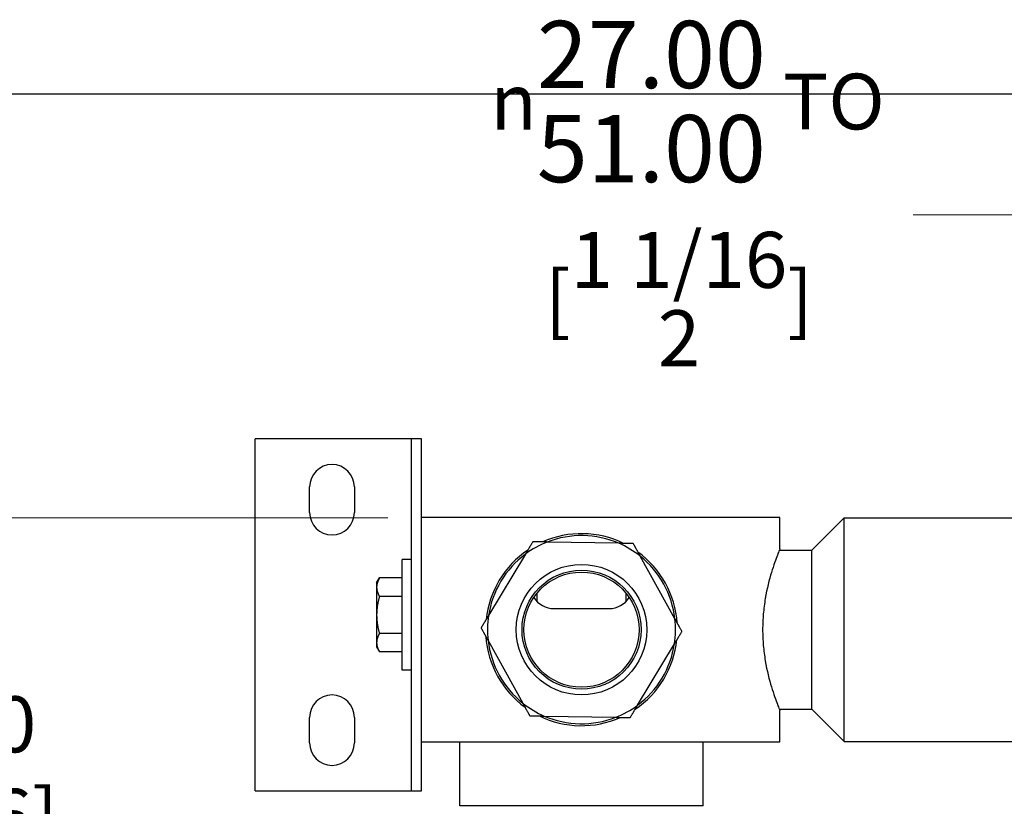
# Model space of a CAD drawing. Units: millimetres. Extents: x 28 to 1011, y 28 to 719.
# Drawn here: x 549 to 703, y 596 to 719 of the extents above; entities that cross this region are included whole.
import ezdxf

# ---------------------------------------------------------------- set-up
doc = ezdxf.new("R2010")
doc.units = ezdxf.units.MM
doc.header["$LTSCALE"] = 3.5
doc.layers.add('Dimension (ISO)', color=7, linetype='Continuous', lineweight=18, true_color=0x00003f)
doc.layers.add('Visible (ISO)', color=7, linetype='Continuous', lineweight=25, true_color=0x00003f)
doc.layers.add('Sketch Geometry (ANSI)', color=7, linetype='Continuous', lineweight=25)
doc.styles.add('Samuel Heath (ISO)', font='tahoma.ttf')
doc.dimstyles.new('Samuel Heath (ISO)', dxfattribs={"dimscale": 3.5, "dimtxt": 2.5, "dimasz": 2.5, "dimexe": 1, "dimexo": 1.5, "dimgap": 0.762, "dimtad": 0, "dimtih": 1, "dimtoh": 1, "dimrnd": 1e-08, "dimzin": 0, "dimdsep": 46, "dimtxsty": 'Samuel Heath (ISO)', "dimcen": 0.09, "dimdle": 10, "dimclrd": 256, "dimclre": 256, "dimclrt": 256, "dimazin": 0, "dimtfac": 1.2, "dimtmove": 0, "dimatfit": 3, "dimfxl": 0, "dimtolj": 1, "dimtzin": 0, "dimlwd": 15, "dimlwe": 15, "dimarcsym": 0})

# ---------------------------------------------------------------- blocks, each defined once
blk = doc.blocks.new('Borders Default Border')
at = {"layer": 'Sketch Geometry (ANSI)', "flags": 128}
blk.add_lwpolyline([(8, 8), (8, 202), (289, 202), (289, 8), (8, 8)], dxfattribs=at)
blk = doc.blocks.new('*D9')
at = {"layer": 'Defpoints', "color": 0, "transparency": 16777216}
for p in [(611.85, 640.79), (433.89, 565.79), (608.85, 565.79)]:
    blk.add_point(p, dxfattribs=at)
at = {"layer": 'Dimension (ISO)', "color": 176, "lineweight": 15, "true_color": 0x000080, "transparency": 16777216}
for p, q in [((606.6, 640.79), (430.39, 640.79)), ((433.89, 632.04), (433.89, 574.54)), ((603.6, 565.79), (430.39, 565.79)), ((433.89, 480.73), (433.89, 565.79)), ((442.64, 480.73), (433.89, 480.73))]:
    blk.add_line(p, q, dxfattribs=at)
at = {"layer": 'Dimension (ISO)', "color": 176, "true_color": 0x000080, "transparency": 16777216}
for points in [[(432.43, 632.04), (435.35, 632.04), (433.89, 640.79)], [(432.43, 574.54), (435.35, 574.54), (433.89, 565.79)]]:
    blk.add_solid(points, dxfattribs=at)
at = {"layer": 'Dimension (ISO)', "color": 176, "lineweight": 18, "true_color": 0x000080, "transparency": 16777216, "char_height": 8.75, "attachment_point": 1, "style": 'Samuel Heath (ISO)'}
for s, insert in [('\\A1; ', (467.66, 492.15)), ('\\A1;[2 15/16]', (445.3, 478.06))]:
    blk.add_mtext(s, dxfattribs=dict(at, insert=insert))
blk = doc.blocks.new('*D10')
at = {"layer": 'Defpoints', "color": 0, "transparency": 16777216}
for p in [(608.85, 565.79), (504.88, 545.79), (627.85, 545.79)]:
    blk.add_point(p, dxfattribs=at)
at = {"layer": 'Dimension (ISO)', "color": 176, "lineweight": 15, "true_color": 0x000080, "transparency": 16777216}
for p, q in [((504.88, 574.54), (504.88, 601.09)), ((504.88, 601.09), (513.63, 601.09)), ((603.6, 565.79), (501.38, 565.79)), ((504.88, 545.79), (504.88, 565.79)), ((622.6, 545.79), (501.38, 545.79)), ((504.88, 537.04), (504.88, 528.29))]:
    blk.add_line(p, q, dxfattribs=at)
at = {"layer": 'Dimension (ISO)', "color": 176, "true_color": 0x000080, "transparency": 16777216}
for points in [[(503.42, 574.54), (506.33, 574.54), (504.88, 565.79)], [(503.42, 537.04), (506.33, 537.04), (504.88, 545.79)]]:
    blk.add_solid(points, dxfattribs=at)
at = {"layer": 'Dimension (ISO)', "color": 176, "lineweight": 18, "true_color": 0x000080, "transparency": 16777216, "char_height": 8.75, "attachment_point": 2, "style": 'Samuel Heath (ISO)'}
for s, insert in [('\\A1; 20.00', (535.37, 612.88)), ('\\A1;[13/16]', (535.37, 598.43))]:
    blk.add_mtext(s, dxfattribs=dict(at, insert=insert))
blk = doc.blocks.new('*D15')
at = {"layer": 'Defpoints', "color": 0, "transparency": 16777216}
for p in [(709.15, 688.11), (709.15, 565.79), (764.55, 565.79)]:
    blk.add_point(p, dxfattribs=at)
at = {"layer": 'Dimension (ISO)', "color": 176, "lineweight": 15, "true_color": 0x000080, "transparency": 16777216}
for p, q in [((709.15, 571.04), (709.15, 691.61)), ((764.55, 571.04), (764.55, 691.61)), ((709.15, 688.11), (688.67, 688.11)), ((755.8, 688.11), (717.9, 688.11))]:
    blk.add_line(p, q, dxfattribs=at)
at = {"layer": 'Dimension (ISO)', "color": 176, "true_color": 0x000080, "transparency": 16777216}
for points in [[(717.9, 689.57), (717.9, 686.65), (709.15, 688.11)], [(755.8, 689.57), (755.8, 686.65), (764.55, 688.11)]]:
    blk.add_solid(points, dxfattribs=at)
at = {"layer": 'Dimension (ISO)', "color": 176, "lineweight": 18, "true_color": 0x000080, "transparency": 16777216, "char_height": 8.75, "attachment_point": 2, "style": 'Samuel Heath (ISO)'}
for s, insert in [('\\A1; {\\fAIGDT|b0|i0;\\H8.7500;\\ln}\\fTahoma|b0|i0;\\H8.7150;{\\H10.5;\\S27.00^ 51.00;}\\fTahoma|b0|i0;\\H8.7150; TO', (652.09, 718.4)), ('\\A1;[\\S1 1\\/16^ 2;]', (652.09, 685.44))]:
    blk.add_mtext(s, dxfattribs=dict(at, insert=insert))
blk = doc.blocks.new('*D16')
at = {"layer": 'Defpoints', "color": 0, "transparency": 16777216}
for p in [(611.85, 640.79), (383.05, 519.69), (617.15, 519.69)]:
    blk.add_point(p, dxfattribs=at)
at = {"layer": 'Dimension (ISO)', "color": 176, "lineweight": 15, "true_color": 0x000080, "transparency": 16777216}
for p, q in [((606.6, 640.79), (379.55, 640.79)), ((383.05, 632.04), (383.05, 528.44)), ((611.9, 519.69), (379.55, 519.69)), ((383.05, 482.94), (383.05, 519.69)), ((374.3, 482.94), (383.05, 482.94))]:
    blk.add_line(p, q, dxfattribs=at)
at = {"layer": 'Dimension (ISO)', "color": 176, "true_color": 0x000080, "transparency": 16777216}
for points in [[(381.59, 632.04), (384.51, 632.04), (383.05, 640.79)], [(381.59, 528.44), (384.51, 528.44), (383.05, 519.69)]]:
    blk.add_solid(points, dxfattribs=at)
at = {"layer": 'Dimension (ISO)', "color": 176, "lineweight": 18, "true_color": 0x000080, "transparency": 16777216, "char_height": 8.75, "attachment_point": 3, "style": 'Samuel Heath (ISO)'}
for s, insert in [('\\A1; ', (355.84, 494.35)), ('\\A1;[4 3/4]', (371.63, 480.27))]:
    blk.add_mtext(s, dxfattribs=dict(at, insert=insert))

msp = doc.modelspace()

# ---------------------------------------------------------------- linework, layer by layer
at = {"layer": 'Visible (ISO)'}
for p, q in [((585.8506, 598.0937), (585.8506, 653.0937)), ((609.2506, 653.0937), (585.8506, 653.0937)), ((610.2506, 653.0937), (609.2506, 653.0937)), ((611.8506, 653.0937), (610.2506, 653.0937)), ((610.2506, 598.0937), (610.2506, 653.0937)), ((611.8506, 598.0937), (611.8506, 653.0937)), ((594.3506, 641.5937), (594.3506, 645.5937)), ((601.3506, 645.5937), (601.3506, 641.5937)), ((667.8506, 640.7937), (611.8506, 640.7937)), ((667.8506, 635.9187), (667.8506, 640.7937)), ((672.8506, 635.7187), (677.8906, 640.7587)), ((677.8906, 605.8287), (677.8906, 640.7587)), ((677.8906, 640.7587), (795.8106, 640.7587)), ((642.6797, 636.7886), (631.506, 636.9877)), ((667.7697, 635.7187), (672.8506, 635.7187)), ((672.8506, 610.8687), (672.8506, 635.7187)), ((608.8256, 616.9487), (608.8256, 634.2387)), ((610.2506, 634.2387), (608.8256, 634.2387)), ((628.0782, 635.0893), (622.319, 625.5122)), ((651.4521, 624.9931), (646.0377, 634.7693)), ((604.8256, 630.5937), (605.2722, 631.3672)), ((608.8256, 631.3672), (605.2722, 631.3672)), ((604.8256, 630.5937), (604.8256, 629.9239)), ((604.8256, 629.9239), (604.8256, 625.5937)), ((608.8256, 628.4806), (605.2722, 628.4806)), ((629.9224, 627.6688), (629.9224, 629.0383)), ((643.7788, 629.0383), (643.7788, 627.6688)), ((632.5506, 626.5937), (641.1506, 626.5937)), ((604.8256, 625.5937), (604.8256, 621.2636)), ((608.8256, 622.7069), (605.2722, 622.7069)), ((604.8256, 621.2636), (604.8256, 620.5937)), ((604.8256, 620.5937), (605.2722, 619.8203)), ((622.2492, 621.5944), (627.6636, 611.8182)), ((645.623, 611.4982), (651.3823, 621.0753)), ((608.8256, 619.8203), (605.2722, 619.8203)), ((610.2506, 616.9487), (608.8256, 616.9487)), ((594.3506, 605.5937), (594.3506, 609.5937)), ((601.3506, 609.5937), (601.3506, 605.5937)), ((631.0216, 609.7989), (642.1952, 609.5997)), ((667.7697, 610.8687), (672.8506, 610.8687)), ((667.8506, 605.7937), (667.8506, 610.6687)), ((672.8506, 610.8687), (677.8906, 605.8287)), ((611.8506, 605.7937), (667.8506, 605.7937)), ((617.8506, 595.7937), (617.8506, 605.7937)), ((655.8506, 595.7937), (655.8506, 605.7937)), ((677.8906, 605.8287), (711.8506, 605.8287)), ((585.8506, 598.0937), (609.2506, 598.0937)), ((609.2506, 598.0937), (610.2506, 598.0937)), ((610.2506, 598.0937), (611.8506, 598.0937)), ((655.8506, 595.7937), (617.8506, 595.7937)), ((618.8506, 595.7002), (618.8506, 595.7937)), ((654.8506, 595.7002), (654.8506, 595.7937))]:
    msp.add_line(p, q, dxfattribs=at)
for radius in [10.2, 9.3, 9]:
    msp.add_circle((636.8506, 623.2937), radius, dxfattribs=at)
for centre, radius, start, end in [((597.8506, 645.5937), 3.5, 0, 180), ((597.8506, 641.5937), 3.5, 180, 0), ((636.8506, 623.2937), 15, 63.997063, 113.961223), ((636.8506, 623.2937), 14.7, 66.638256, 111.32003), ((636.8506, 623.2937), 15, 123.997063, 173.961223), ((636.8506, 623.2937), 14.7, 111.32003, 126.638256), ((636.8506, 623.2937), 14.7, 51.32003, 66.638256), ((636.8506, 623.2937), 14.7, 126.638256, 171.32003), ((636.8506, 623.2937), 15, 3.997063, 53.961223), ((636.8506, 623.2937), 14.7, 6.638256, 51.32003), ((632.5506, 630.3437), 3.75, 212.541321, 270), ((641.1506, 630.3437), 3.75, 270, 327.458679), ((636.8506, 623.2937), 14.7, 171.32003, 186.638256), ((636.8506, 623.2937), 14.7, 351.32003, 6.638256), ((636.8506, 623.2937), 15, 183.997063, 233.961223), ((636.8506, 623.2937), 14.7, 186.638256, 231.32003), ((636.8506, 623.2937), 15, 303.997063, 353.961223), ((636.8506, 623.2937), 14.7, 306.638256, 351.32003), ((597.8506, 609.5937), 3.5, 0, 180), ((636.8506, 623.2937), 14.7, 231.32003, 246.638256), ((636.8506, 623.2937), 14.7, 291.32003, 306.638256), ((636.8506, 623.2937), 15, 243.997063, 293.961223), ((636.8506, 623.2937), 14.7, 246.638256, 291.32003), ((597.8506, 605.5937), 3.5, 180, 0)]:
    msp.add_arc(centre, radius, start, end, dxfattribs=at)
for points, weights in [([(629.2441, 637.028), (628.642, 636.0268), (628.0782, 635.0893)], [1, 1.00278053212, 1]), ([(631.506, 636.9877), (630.4123, 637.0072), (629.2441, 637.028)], [1, 1.00278053212, 1]), ([(644.9416, 636.7483), (643.7735, 636.7691), (642.6797, 636.7886)], [1, 1.00278053212, 1]), ([(646.0377, 634.7693), (645.5077, 635.7263), (644.9416, 636.7483)], [1, 1.00278053212, 1]), ([(605.2722, 631.3672), (604.8256, 630.5937), (604.8256, 629.9239)], [1.0045837011, 1.04032687853, 1]), ([(604.8256, 629.9239), (604.8256, 629.2541), (605.2722, 628.4806)], [1, 1.04033007607, 1.00457803243]), ([(605.2722, 628.4806), (604.8256, 626.9335), (604.8256, 625.5937)], [1.00457803243, 1.04033007607, 1]), ([(604.8256, 625.5937), (604.8256, 624.254), (605.2722, 622.7069)], [1, 1.04033007607, 1.00457803243]), ([(622.319, 625.5122), (621.7552, 624.5747), (621.1531, 623.5735)], [1, 1.00278053212, 1]), ([(652.5481, 623.014), (651.9821, 624.0361), (651.4521, 624.9931)], [1, 1.00278053212, 1]), ([(621.1531, 623.5735), (621.7192, 622.5514), (622.2492, 621.5944)], [1, 1.00278053212, 1]), ([(605.2722, 622.7069), (604.8256, 621.9334), (604.8256, 621.2636)], [1.00457803243, 1.04033007607, 1]), ([(651.3823, 621.0753), (651.946, 622.0128), (652.5481, 623.014)], [1, 1.00278053212, 1]), ([(604.8256, 621.2636), (604.8256, 620.5937), (605.2722, 619.8203)], [1, 1.04032687853, 1.0045837011]), ([(627.6636, 611.8182), (628.1936, 610.8612), (628.7596, 609.8392)], [1, 1.00278053212, 1]), ([(644.4571, 609.5594), (645.0593, 610.5607), (645.623, 611.4982)], [1, 1.00278053212, 1]), ([(628.7596, 609.8392), (629.9278, 609.8183), (631.0216, 609.7989)], [1, 1.00278053212, 1]), ([(642.1952, 609.5997), (643.289, 609.5803), (644.4571, 609.5594)], [1, 1.00278053212, 1])]:
    msp.add_rational_spline(points, weights, degree=2, dxfattribs=at)
msp.add_open_spline([(667.8506, 635.9187), (667.8506, 635.9187), (667.8187, 635.841), (667.6888, 635.5169), (667.5909, 635.2706), (667.2214, 634.2998), (666.8712, 633.3309), (666.2033, 631.1098), (665.8394, 629.7028), (665.4458, 627.375), (665.3398, 626.5632), (665.1985, 624.9243), (665.1633, 624.097), (665.1633, 622.4905), (665.1985, 621.6632), (665.3398, 620.0243), (665.4458, 619.2125), (665.8394, 616.8846), (666.2033, 615.4777), (666.8712, 613.2566), (667.2214, 612.2876), (667.5909, 611.3168), (667.6888, 611.0706), (667.8187, 610.7465), (667.8506, 610.6687), (667.8506, 610.6687)], degree=3, knots=[1.92683695, 1.92683695, 1.92683695, 1.92683695, 2.16755977, 2.16755977, 2.40828259, 2.40828259, 2.88972823, 2.88972823, 3.37170107, 3.37170107, 3.61268749, 3.61268749, 3.85367391, 3.85367391, 4.09466033, 4.09466033, 4.33564675, 4.33564675, 4.81761959, 4.81761959, 5.29906523, 5.29906523, 5.53978805, 5.53978805, 5.78051086, 5.78051086, 5.78051086, 5.78051086], dxfattribs=at)

# ---------------------------------------------------------------- block references
at = {"xscale": 3.5, "yscale": 3.5, "zscale": 3.5}
msp.add_blockref('Borders Default Border', (0, 0), dxfattribs=at)

# ---------------------------------------------------------------- dimensions: what is measured, and where the dimension line sits
at = {"layer": 'Dimension (ISO)', "color": 176, "lineweight": 18, "true_color": 0x000080}
for base, p1, p2, angle, text, override, picture, middle in [((709.1506, 688.1111), (764.5506, 565.7937), (709.1506, 565.7937), 180, ' {\\fAIGDT|b0|i0;\\H8.7500;\\ln}\\fTahoma|b0|i0;\\H8.7150;<>\\fTahoma|b0|i0;\\H8.7150; TO\\X[\\S1 1\\/16^ 2;]', {"dimgap": 0.762, "dimtih": 0, "dimtoh": 0, "dimdec": 2, "dimpost": '\\X', "dimtol": 0, "dimlim": 1, "dimtp": -28.4, "dimtm": 4.4, "dimtdec": 2, "dimtofl": 0, "dimatfit": 2, "dimtvp": -0.192308}, '*D15', (652.0894, 688.1111)), ((383.0481, 519.6937), (611.8506, 640.7937), (617.1506, 519.6937), 270, ' \\X[4 3/4]', {"dimgap": 0.762, "dimdec": 2, "dimpost": '\\X', "dimtol": 0, "dimlim": 0, "dimtp": 0, "dimtm": 0, "dimtdec": 2, "dimtofl": 0, "dimtmove": 1, "dimatfit": 2, "dimtvp": -0.25}, '*D16', (381.3497, 482.9362)), ((433.8874, 565.7937), (611.8506, 640.7937), (608.8506, 565.7937), 270, ' \\X[2 15/16]', {"dimgap": 0.762, "dimdec": 2, "dimpost": '\\X', "dimtol": 0, "dimlim": 0, "dimtp": 0, "dimtm": 0, "dimtdec": 2, "dimtofl": 0, "dimtmove": 1, "dimatfit": 2, "dimtvp": -0.25}, '*D9', (436.0265, 480.7315)), ((504.8762, 545.7937), (608.8506, 565.7937), (627.8506, 545.7937), 90, ' <>\\X[13/16]', {"dimgap": 0.762, "dimdec": 2, "dimpost": '\\X', "dimtol": 0, "dimlim": 0, "dimtp": 0, "dimtm": 0, "dimtdec": 2, "dimtofl": 1, "dimatfit": 1, "dimtvp": -0.25}, '*D10', (535.3652, 601.0942))]:
    dim = msp.add_linear_dim(base=base, p1=p1, p2=p2, angle=angle, text=text, dimstyle='Samuel Heath (ISO)', override=override, dxfattribs=at)
    dim.commit()
    dim.dimension.update_dxf_attribs({"geometry": picture, "text_midpoint": middle, "dimtype": 160})

doc.saveas('drawing.dxf')
